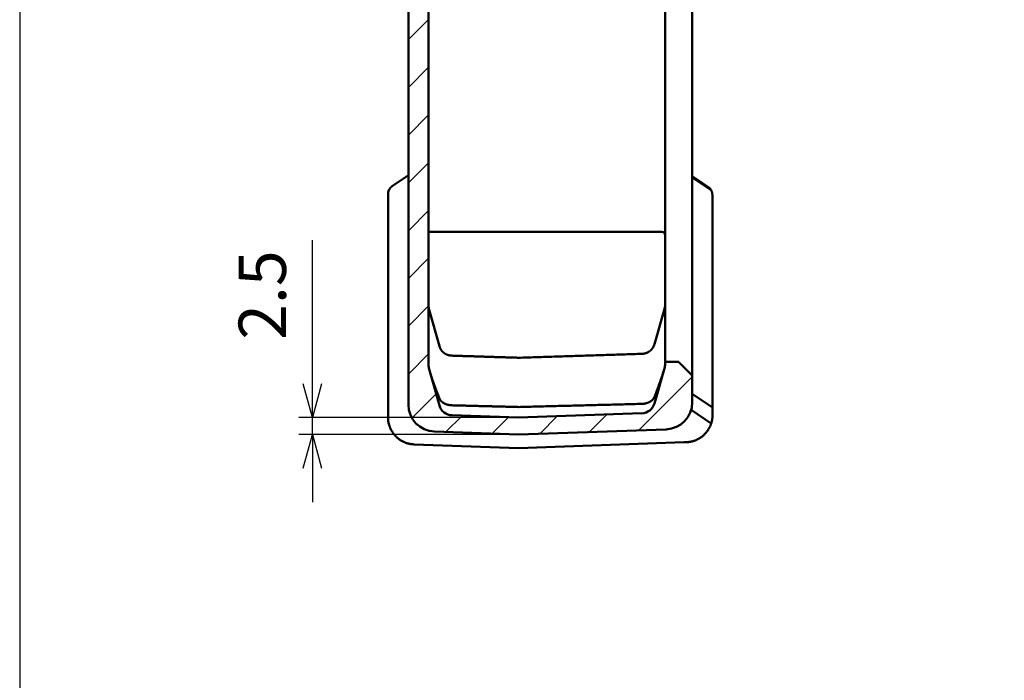
# Model space of a CAD drawing. Units: millimetres. Extents: x 0 to 806, y 0 to 560.
# Drawn here: x 0 to 146, y 199 to 296 of the extents above; entities that cross this region are included whole.
import ezdxf

# ---------------------------------------------------------------- set-up
doc = ezdxf.new("R2010")
doc.units = ezdxf.units.MM
doc.header["$LTSCALE"] = 2
for name, color, linetype, lineweight in [('AM_5', 3, 'Continuous', 25), ('AM_8', 1, 'Continuous', 25), ('ｼﾘｺﾝｶﾊﾞｰ', 7, 'Continuous', 50)]:
    doc.layers.add(name, color=color, linetype=linetype, lineweight=lineweight)
doc.styles.get("Standard").update_dxf_attribs({"font": 'ISOCP.SHX', "bigfont": 'EXTFONT.SHX'})
doc.dimstyles.new('AM_ISO$0', dxfattribs={"dimtxt": 3.5, "dimasz": 2.5, "dimexe": 1, "dimexo": 1, "dimgap": 1.5, "dimtad": 1, "dimdsep": 46, "dimtxsty": 'Standard', "dimblk": 'OPEN30', "dimcen": 0, "dimclrd": 256, "dimclre": 256, "dimclrt": 2, "dimadec": 0, "dimazin": 2, "dimtp": 0.1, "dimtm": 0.1, "dimtfac": 0.71, "dimtmove": 0, "dimatfit": 3, "dimfxl": 0, "dimlwd": -1, "dimlwe": -1, "dimarcsym": 0})

# ---------------------------------------------------------------- blocks, each defined once
blk = doc.blocks.new('TK-A3')
blk.add_lwpolyline([(0, 0), (403, 0), (403, 280), (0, 280)], close=True)
blk = doc.blocks.new('_Open30')
at = {"color": 0, "linetype": 'ByBlock', "lineweight": -2}
for p, q in [((-1, 0.268), (0, 0)), ((0, 0), (-1, -0.268)), ((0, 0), (-1, 0))]:
    blk.add_line(p, q, dxfattribs=at)
blk = doc.blocks.new('*D25')
at = {"layer": 'AM_5', "linetype": 'ByBlock', "transparency": 16777216}
for p, q in [((43.3, 242.52), (43.3, 263.79)), ((71.8, 237.52), (41.3, 237.52)), ((43.3, 235.02), (43.3, 237.52)), ((71.8, 235.02), (41.3, 235.02)), ((43.3, 230.02), (43.3, 225.02))]:
    blk.add_line(p, q, dxfattribs=at)
at = {"layer": 'Defpoints', "color": 0, "transparency": 16777216}
for p in [(43.3, 237.52), (73.8, 237.52), (73.8, 235.02)]:
    blk.add_point(p, dxfattribs=at)
at = {"layer": 'AM_5', "transparency": 16777216, "xscale": 5, "yscale": 5, "zscale": 5}
for p, rotation in [((43.3, 237.52), 270), ((43.3, 235.02), 90)]:
    blk.add_blockref('_Open30', p, dxfattribs=dict(at, rotation=rotation))
at = {"layer": 'AM_5', "color": 2, "transparency": 16777216, "insert": (36.8, 255.66), "char_height": 7, "attachment_point": 5, "rotation": 90}
blk.add_mtext('2.5', dxfattribs=at)

msp = doc.modelspace()

# ---------------------------------------------------------------- hatches: boundary and pattern name
at = {"layer": 'AM_8'}
h = msp.add_hatch(dxfattribs=at)
h.set_pattern_fill('_U', color=256, scale=5, angle=45, style=0, pattern_type=0)
h.set_pattern_definition([(45, (-24.412, -7.6405), (-3.535534, 3.535534), [])])
edge = h.paths.add_edge_path()
edge.add_arc((91.977, 240.157), 2, 272, 344.21328, ccw=False)
edge.add_line((92.047, 238.159), (73.807, 237.522))
edge.add_arc((73.803, 237.622), 0.1, 268, 272, ccw=False)
edge.add_line((73.8, 237.522), (63.96, 237.865))
edge.add_arc((64.03, 239.864), 2, 195.78672, 268, ccw=False)
edge.add_line((62.105, 239.32), (60.579, 244.719))
edge.add_arc((62.503, 245.263), 2, 180, 195.78672, ccw=False)
edge.add_line((60.503, 245.263), (60.503, 394.78))
edge.add_arc((62.503, 394.78), 2, 164.21328, 180, ccw=False)
edge.add_line((60.579, 395.324), (62.105, 400.723))
edge.add_arc((64.03, 400.179), 2, 92, 164.21328, ccw=False)
edge.add_line((63.96, 402.178), (64.203, 402.186))
edge.add_line((64.203, 402.186), (64.203, 404.686))
edge.add_line((64.203, 404.686), (61.364, 404.587))
edge.add_arc((61.503, 400.59), 4, 92, 180)
edge.add_line((57.503, 400.59), (57.503, 239.453))
edge.add_arc((61.503, 239.453), 4, 180, 268)
edge.add_line((61.364, 235.456), (73.803, 235.021))
edge.add_line((73.803, 235.021), (95.643, 235.784))
edge.add_arc((95.503, 239.782), 4, 272, 360)
edge.add_line((99.503, 239.782), (99.503, 243.771))
edge.add_line((99.503, 243.771), (97.533, 245.742))
edge.add_arc((97.462, 245.671), 0.1, 45, 90)
edge.add_line((97.462, 245.771), (95.503, 245.771))
edge.add_line((95.503, 245.771), (95.503, 245.557))
edge.add_arc((93.503, 245.557), 2, -15.78672, 0, ccw=False)
edge.add_line((95.428, 245.012), (93.901, 239.613))

# ---------------------------------------------------------------- linework, layer by layer
at = {"layer": 'ｼﾘｺﾝｶﾊﾞｰ'}
for p, q in [((57.503, 400.59), (57.503, 239.453)), ((99.503, 239.782), (99.503, 400.261)), ((60.503, 245.263), (60.503, 394.78)), ((95.503, 245.557), (95.503, 394.486)), ((57.503, 273.408), (55.108, 271.776)), ((102.316, 271.184), (99.503, 273.059)), ((54.503, 270.642), (54.503, 237.558)), ((102.503, 270.155), (102.503, 237.886)), ((60.503, 265.021), (95.003, 265.021)), ((62.105, 248.088), (60.579, 253.487)), ((95.428, 253.781), (93.901, 248.381)), ((95.428, 245.012), (93.901, 239.613)), ((97.462, 245.771), (95.503, 245.771)), ((99.503, 243.771), (97.533, 245.742)), ((62.105, 239.32), (60.579, 244.719)), ((102.503, 239.021), (99.503, 241.021)), ((73.8, 237.522), (63.96, 237.865)), ((92.047, 238.159), (73.807, 237.522)), ((99.343, 238.659), (102.316, 236.677)), ((61.364, 235.456), (73.803, 235.021)), ((73.803, 235.021), (95.643, 235.784)), ((73.803, 233.021), (58.364, 233.561)), ((98.315, 233.877), (73.803, 233.021))]:
    msp.add_line(p, q, dxfattribs=at)
for points in [[(55.108, 271.776), (55.08, 271.756), (55.052, 271.736), (55.025, 271.715), (54.999, 271.694), (54.973, 271.672), (54.948, 271.649), (54.924, 271.626), (54.901, 271.603), (54.878, 271.579), (54.856, 271.555), (54.835, 271.53), (54.815, 271.504), (54.795, 271.479), (54.776, 271.452), (54.758, 271.425), (54.74, 271.398), (54.723, 271.37), (54.707, 271.341), (54.691, 271.312), (54.677, 271.283), (54.662, 271.253), (54.649, 271.222), (54.636, 271.191)], [(102.316, 271.184), (102.297, 271.218), (102.278, 271.252), (102.257, 271.285), (102.236, 271.317), (102.213, 271.348), (102.19, 271.379), (102.165, 271.409), (102.14, 271.438), (102.114, 271.467), (102.086, 271.494), (102.058, 271.522), (102.028, 271.548), (101.998, 271.573), (101.966, 271.598), (101.933, 271.623), (101.9, 271.646)], [(102.316, 271.184), (102.334, 271.143), (102.35, 271.102), (102.366, 271.06), (102.38, 271.018), (102.394, 270.975), (102.407, 270.932), (102.419, 270.888), (102.43, 270.844), (102.44, 270.8), (102.449, 270.756), (102.458, 270.711), (102.465, 270.666), (102.472, 270.62), (102.479, 270.575), (102.484, 270.529), (102.489, 270.484), (102.493, 270.438), (102.496, 270.392), (102.499, 270.346), (102.501, 270.299), (102.502, 270.252), (102.503, 270.204), (102.503, 270.155)], [(60.579, 253.487), (60.576, 253.496), (60.574, 253.505), (60.571, 253.514), (60.569, 253.523), (60.566, 253.532), (60.564, 253.541), (60.562, 253.55), (60.56, 253.559), (60.558, 253.569), (60.555, 253.578), (60.553, 253.587), (60.551, 253.596), (60.549, 253.605), (60.547, 253.614), (60.545, 253.623), (60.543, 253.632), (60.542, 253.642), (60.54, 253.651), (60.538, 253.66), (60.536, 253.669), (60.535, 253.678), (60.533, 253.687), (60.531, 253.697), (60.53, 253.706), (60.528, 253.715), (60.527, 253.724), (60.526, 253.734), (60.524, 253.743), (60.523, 253.752), (60.522, 253.761), (60.52, 253.771), (60.519, 253.78), (60.518, 253.789), (60.517, 253.798), (60.516, 253.808), (60.515, 253.817), (60.514, 253.826), (60.513, 253.836), (60.512, 253.845), (60.511, 253.854), (60.51, 253.863), (60.51, 253.873), (60.509, 253.882), (60.508, 253.891), (60.508, 253.901), (60.507, 253.91), (60.506, 253.919), (60.506, 253.929), (60.505, 253.938), (60.505, 253.947), (60.505, 253.957), (60.504, 253.966), (60.504, 253.975), (60.504, 253.985), (60.504, 253.994), (60.503, 254.003), (60.503, 254.013), (60.503, 254.022), (60.503, 254.031)], [(95.503, 254.325), (95.503, 254.315), (95.503, 254.306), (95.503, 254.297), (95.503, 254.287), (95.503, 254.278), (95.502, 254.269), (95.502, 254.259), (95.502, 254.25), (95.501, 254.241), (95.501, 254.231), (95.501, 254.222), (95.5, 254.213), (95.5, 254.203), (95.499, 254.194), (95.498, 254.185), (95.498, 254.175), (95.497, 254.166), (95.496, 254.157), (95.495, 254.147), (95.495, 254.138), (95.494, 254.129), (95.493, 254.12), (95.492, 254.11), (95.491, 254.101), (95.49, 254.092), (95.489, 254.082), (95.487, 254.073), (95.486, 254.064), (95.485, 254.055), (95.484, 254.045), (95.482, 254.036), (95.481, 254.027), (95.48, 254.018), (95.478, 254.008), (95.477, 253.999), (95.475, 253.99), (95.473, 253.981), (95.472, 253.972), (95.47, 253.962), (95.468, 253.953), (95.467, 253.944), (95.465, 253.935), (95.463, 253.926), (95.461, 253.917), (95.459, 253.907), (95.457, 253.898), (95.455, 253.889), (95.453, 253.88), (95.451, 253.871), (95.449, 253.862), (95.447, 253.853), (95.445, 253.844), (95.442, 253.835), (95.44, 253.826), (95.438, 253.817), (95.435, 253.808), (95.433, 253.799), (95.43, 253.79), (95.428, 253.781)], [(62.278, 247.666), (62.275, 247.673), (62.271, 247.68), (62.267, 247.687), (62.264, 247.694), (62.26, 247.7), (62.256, 247.707), (62.253, 247.714), (62.249, 247.721), (62.246, 247.728), (62.242, 247.735), (62.239, 247.742), (62.235, 247.749), (62.232, 247.756), (62.229, 247.763), (62.225, 247.77), (62.222, 247.777), (62.219, 247.784), (62.215, 247.791), (62.212, 247.798), (62.209, 247.805), (62.206, 247.812), (62.203, 247.819), (62.199, 247.826), (62.196, 247.833), (62.193, 247.84), (62.19, 247.847), (62.187, 247.854), (62.184, 247.861), (62.181, 247.869), (62.178, 247.876), (62.175, 247.883), (62.172, 247.89), (62.17, 247.897), (62.167, 247.905), (62.164, 247.912), (62.161, 247.919), (62.158, 247.926), (62.156, 247.934), (62.153, 247.941), (62.15, 247.948), (62.148, 247.955), (62.145, 247.963), (62.143, 247.97), (62.14, 247.977), (62.137, 247.985), (62.135, 247.992), (62.132, 247.999), (62.13, 248.007), (62.128, 248.014), (62.125, 248.021), (62.123, 248.029), (62.121, 248.036), (62.118, 248.043), (62.116, 248.051), (62.114, 248.058), (62.112, 248.066), (62.109, 248.073), (62.107, 248.081), (62.105, 248.088)], [(63.959, 246.697), (63.919, 246.699), (63.88, 246.701), (63.84, 246.704), (63.801, 246.708), (63.762, 246.712), (63.723, 246.717), (63.684, 246.723), (63.646, 246.729), (63.608, 246.736), (63.57, 246.744), (63.532, 246.752), (63.495, 246.761), (63.458, 246.771), (63.421, 246.781), (63.385, 246.792), (63.349, 246.803), (63.313, 246.815), (63.278, 246.827), (63.243, 246.84), (63.209, 246.854), (63.175, 246.868), (63.142, 246.883), (63.109, 246.898), (63.077, 246.913), (63.045, 246.929), (63.014, 246.946), (62.983, 246.963), (62.953, 246.98), (62.923, 246.998), (62.894, 247.016), (62.865, 247.034), (62.837, 247.053), (62.81, 247.073), (62.783, 247.092), (62.756, 247.112), (62.73, 247.132), (62.705, 247.153), (62.68, 247.174), (62.656, 247.195), (62.632, 247.216), (62.609, 247.238), (62.586, 247.26), (62.564, 247.282), (62.542, 247.305), (62.521, 247.328), (62.5, 247.351), (62.48, 247.374), (62.461, 247.397), (62.442, 247.421), (62.423, 247.444), (62.405, 247.468), (62.388, 247.493), (62.371, 247.517), (62.354, 247.541), (62.338, 247.566), (62.322, 247.591), (62.307, 247.616), (62.293, 247.641), (62.278, 247.666)], [(93.561, 247.705), (93.545, 247.685), (93.529, 247.665), (93.513, 247.645), (93.496, 247.626), (93.479, 247.606), (93.462, 247.587), (93.444, 247.568), (93.426, 247.549), (93.408, 247.531), (93.389, 247.512), (93.37, 247.494), (93.35, 247.476), (93.33, 247.458), (93.31, 247.44), (93.289, 247.422), (93.268, 247.405), (93.247, 247.388), (93.225, 247.371), (93.203, 247.354), (93.18, 247.338), (93.157, 247.322), (93.134, 247.306), (93.11, 247.29), (93.086, 247.275), (93.062, 247.26), (93.037, 247.245), (93.012, 247.23), (92.986, 247.216), (92.96, 247.202), (92.934, 247.188), (92.907, 247.175), (92.88, 247.162), (92.853, 247.149), (92.825, 247.137), (92.797, 247.125), (92.769, 247.114), (92.74, 247.102), (92.711, 247.092), (92.682, 247.081), (92.652, 247.071), (92.622, 247.062), (92.592, 247.052), (92.561, 247.044), (92.531, 247.035), (92.5, 247.027), (92.468, 247.02), (92.437, 247.013), (92.405, 247.006), (92.374, 247), (92.342, 246.994), (92.309, 246.989), (92.277, 246.984), (92.245, 246.98), (92.212, 246.976), (92.179, 246.973), (92.146, 246.97), (92.113, 246.968), (92.08, 246.966), (92.047, 246.965)], [(93.901, 248.381), (93.898, 248.369), (93.894, 248.357), (93.89, 248.344), (93.887, 248.332), (93.883, 248.319), (93.879, 248.307), (93.875, 248.295), (93.871, 248.283), (93.866, 248.27), (93.862, 248.258), (93.858, 248.246), (93.853, 248.234), (93.849, 248.222), (93.844, 248.21), (93.84, 248.198), (93.835, 248.186), (93.83, 248.174), (93.825, 248.162), (93.82, 248.15), (93.815, 248.138), (93.81, 248.126), (93.805, 248.114), (93.8, 248.102), (93.794, 248.091), (93.789, 248.079), (93.783, 248.067), (93.778, 248.056), (93.772, 248.044), (93.766, 248.032), (93.761, 248.021), (93.755, 248.009), (93.749, 247.998), (93.743, 247.987), (93.737, 247.975), (93.73, 247.964), (93.724, 247.953), (93.718, 247.941), (93.711, 247.93), (93.705, 247.919), (93.698, 247.908), (93.692, 247.897), (93.685, 247.886), (93.678, 247.875), (93.672, 247.864), (93.665, 247.853), (93.658, 247.842), (93.651, 247.831), (93.644, 247.82), (93.636, 247.809), (93.629, 247.799), (93.622, 247.788), (93.614, 247.777), (93.607, 247.767), (93.6, 247.756), (93.592, 247.746), (93.584, 247.736), (93.577, 247.725), (93.569, 247.715), (93.561, 247.705)], [(73.799, 246.39), (73.632, 246.395), (73.465, 246.4), (73.298, 246.405), (73.131, 246.41), (72.965, 246.416), (72.798, 246.421), (72.631, 246.426), (72.464, 246.431), (72.298, 246.436), (72.131, 246.441), (71.964, 246.447), (71.797, 246.452), (71.63, 246.457), (71.464, 246.462), (71.297, 246.467), (71.13, 246.472), (70.963, 246.478), (70.797, 246.483), (70.63, 246.488), (70.463, 246.493), (70.296, 246.498), (70.129, 246.504), (69.963, 246.509), (69.796, 246.514), (69.629, 246.519), (69.462, 246.524), (69.296, 246.53), (69.129, 246.535), (68.962, 246.54), (68.795, 246.545), (68.629, 246.55), (68.462, 246.556), (68.295, 246.561), (68.128, 246.566), (67.961, 246.571), (67.795, 246.577), (67.628, 246.582), (67.461, 246.587), (67.294, 246.592), (67.128, 246.597), (66.961, 246.603), (66.794, 246.608), (66.627, 246.613), (66.46, 246.618), (66.294, 246.624), (66.127, 246.629), (65.96, 246.634), (65.793, 246.639), (65.627, 246.645), (65.46, 246.65), (65.293, 246.655), (65.126, 246.66), (64.96, 246.666), (64.793, 246.671), (64.626, 246.676), (64.459, 246.681), (64.292, 246.687), (64.126, 246.692), (63.959, 246.697)], [(92.047, 246.965), (91.738, 246.955), (91.429, 246.945), (91.12, 246.935), (90.811, 246.925), (90.502, 246.915), (90.193, 246.905), (89.883, 246.895), (89.574, 246.885), (89.265, 246.875), (88.956, 246.866), (88.647, 246.856), (88.338, 246.846), (88.029, 246.836), (87.72, 246.826), (87.41, 246.816), (87.101, 246.806), (86.792, 246.797), (86.483, 246.787), (86.174, 246.777), (85.865, 246.767), (85.556, 246.757), (85.246, 246.748), (84.937, 246.738), (84.628, 246.728), (84.319, 246.718), (84.01, 246.708), (83.701, 246.699), (83.392, 246.689), (83.082, 246.679), (82.773, 246.669), (82.464, 246.66), (82.155, 246.65), (81.846, 246.64), (81.537, 246.631), (81.228, 246.621), (80.918, 246.611), (80.609, 246.601), (80.3, 246.592), (79.991, 246.582), (79.682, 246.572), (79.373, 246.563), (79.064, 246.553), (78.754, 246.543), (78.445, 246.534), (78.136, 246.524), (77.827, 246.515), (77.518, 246.505), (77.209, 246.495), (76.899, 246.486), (76.59, 246.476), (76.281, 246.466), (75.972, 246.457), (75.663, 246.447), (75.354, 246.438), (75.045, 246.428), (74.735, 246.418), (74.426, 246.409), (74.117, 246.399), (73.808, 246.39)], [(62.097, 240.376), (62.071, 240.443), (62.045, 240.511), (62.019, 240.578), (61.993, 240.645), (61.967, 240.713), (61.942, 240.78), (61.916, 240.848), (61.89, 240.915), (61.865, 240.983), (61.839, 241.05), (61.813, 241.117), (61.788, 241.185), (61.762, 241.252), (61.737, 241.32), (61.711, 241.387), (61.686, 241.454), (61.661, 241.522), (61.635, 241.589), (61.61, 241.657), (61.585, 241.724), (61.56, 241.791), (61.535, 241.859), (61.509, 241.926), (61.484, 241.994), (61.46, 242.061), (61.435, 242.129), (61.41, 242.196), (61.385, 242.263), (61.36, 242.331), (61.336, 242.398), (61.311, 242.466), (61.287, 242.533), (61.262, 242.601), (61.238, 242.668), (61.214, 242.735), (61.19, 242.803), (61.166, 242.87), (61.142, 242.938), (61.118, 243.005), (61.095, 243.072), (61.071, 243.14), (61.048, 243.207), (61.025, 243.275), (61.002, 243.342), (60.979, 243.409), (60.956, 243.477), (60.934, 243.544), (60.911, 243.611), (60.889, 243.679), (60.867, 243.746), (60.846, 243.813), (60.824, 243.881), (60.803, 243.948), (60.782, 244.015), (60.762, 244.082), (60.741, 244.149), (60.722, 244.216), (60.702, 244.283), (60.683, 244.35)], [(95.215, 244.261), (95.197, 244.2), (95.179, 244.138), (95.16, 244.076), (95.141, 244.014), (95.122, 243.952), (95.102, 243.889), (95.082, 243.827), (95.062, 243.765), (95.042, 243.703), (95.022, 243.641), (95.001, 243.579), (94.981, 243.517), (94.96, 243.455), (94.939, 243.392), (94.918, 243.33), (94.897, 243.268), (94.875, 243.206), (94.854, 243.144), (94.832, 243.081), (94.81, 243.019), (94.788, 242.957), (94.766, 242.895), (94.744, 242.832), (94.722, 242.77), (94.7, 242.708), (94.677, 242.646), (94.655, 242.583), (94.632, 242.521), (94.61, 242.459), (94.587, 242.397), (94.564, 242.334), (94.542, 242.272), (94.519, 242.21), (94.496, 242.148), (94.473, 242.085), (94.45, 242.023), (94.427, 241.961), (94.404, 241.899), (94.381, 241.837), (94.357, 241.774), (94.334, 241.712), (94.311, 241.65), (94.288, 241.588), (94.264, 241.525), (94.241, 241.463), (94.217, 241.401), (94.194, 241.339), (94.17, 241.276), (94.147, 241.214), (94.123, 241.152), (94.1, 241.09), (94.076, 241.027), (94.052, 240.965), (94.029, 240.903), (94.005, 240.841), (93.981, 240.779), (93.957, 240.716), (93.934, 240.654), (93.91, 240.592)], [(63.957, 239.345), (63.916, 239.347), (63.874, 239.349), (63.833, 239.351), (63.791, 239.355), (63.75, 239.358), (63.709, 239.363), (63.668, 239.368), (63.627, 239.373), (63.587, 239.379), (63.547, 239.386), (63.506, 239.393), (63.467, 239.401), (63.427, 239.409), (63.388, 239.418), (63.349, 239.428), (63.31, 239.438), (63.272, 239.449), (63.234, 239.46), (63.196, 239.471), (63.159, 239.484), (63.122, 239.496), (63.086, 239.51), (63.05, 239.523), (63.015, 239.538), (62.98, 239.552), (62.945, 239.567), (62.911, 239.583), (62.878, 239.599), (62.845, 239.615), (62.812, 239.632), (62.781, 239.65), (62.749, 239.667), (62.719, 239.686), (62.689, 239.704), (62.659, 239.723), (62.63, 239.742), (62.602, 239.762), (62.574, 239.782), (62.547, 239.802), (62.521, 239.822), (62.496, 239.843), (62.471, 239.864), (62.446, 239.886), (62.423, 239.907), (62.4, 239.929), (62.378, 239.951), (62.356, 239.974), (62.335, 239.996), (62.315, 240.019), (62.295, 240.042), (62.277, 240.065), (62.259, 240.088), (62.241, 240.112), (62.225, 240.135), (62.209, 240.159), (62.193, 240.183), (62.179, 240.206), (62.165, 240.23), (62.152, 240.254), (62.139, 240.279), (62.128, 240.303), (62.117, 240.327), (62.106, 240.352), (62.097, 240.376)], [(93.91, 240.592), (93.9, 240.567), (93.89, 240.543), (93.879, 240.519), (93.867, 240.494), (93.854, 240.47), (93.841, 240.446), (93.827, 240.422), (93.813, 240.398), (93.798, 240.374), (93.782, 240.351), (93.765, 240.327), (93.748, 240.304), (93.73, 240.28), (93.711, 240.257), (93.692, 240.234), (93.672, 240.211), (93.651, 240.189), (93.629, 240.166), (93.607, 240.144), (93.584, 240.122), (93.56, 240.101), (93.536, 240.079), (93.511, 240.058), (93.486, 240.037), (93.459, 240.017), (93.432, 239.996), (93.405, 239.976), (93.377, 239.957), (93.348, 239.937), (93.318, 239.919), (93.288, 239.9), (93.258, 239.882), (93.226, 239.864), (93.195, 239.847), (93.162, 239.83), (93.129, 239.813), (93.096, 239.797), (93.062, 239.781), (93.027, 239.766), (92.992, 239.751), (92.957, 239.737), (92.921, 239.723), (92.885, 239.71), (92.848, 239.697), (92.811, 239.685), (92.773, 239.674), (92.735, 239.662), (92.697, 239.652), (92.658, 239.642), (92.619, 239.632), (92.58, 239.623), (92.54, 239.615), (92.5, 239.607), (92.46, 239.599), (92.42, 239.593), (92.379, 239.587), (92.339, 239.581), (92.298, 239.576), (92.256, 239.572), (92.215, 239.568), (92.174, 239.565), (92.132, 239.562), (92.091, 239.56), (92.049, 239.559)], [(73.797, 239.096), (73.63, 239.1), (73.463, 239.104), (73.297, 239.109), (73.13, 239.113), (72.963, 239.117), (72.796, 239.121), (72.629, 239.126), (72.463, 239.13), (72.296, 239.134), (72.129, 239.138), (71.962, 239.142), (71.796, 239.147), (71.629, 239.151), (71.462, 239.155), (71.295, 239.159), (71.128, 239.164), (70.962, 239.168), (70.795, 239.172), (70.628, 239.176), (70.461, 239.18), (70.295, 239.185), (70.128, 239.189), (69.961, 239.193), (69.794, 239.197), (69.627, 239.202), (69.461, 239.206), (69.294, 239.21), (69.127, 239.214), (68.96, 239.219), (68.794, 239.223), (68.627, 239.227), (68.46, 239.231), (68.293, 239.235), (68.126, 239.24), (67.96, 239.244), (67.793, 239.248), (67.626, 239.252), (67.459, 239.257), (67.293, 239.261), (67.126, 239.265), (66.959, 239.269), (66.792, 239.274), (66.625, 239.278), (66.459, 239.282), (66.292, 239.286), (66.125, 239.29), (65.958, 239.295), (65.792, 239.299), (65.625, 239.303), (65.458, 239.307), (65.291, 239.312), (65.124, 239.316), (64.958, 239.32), (64.791, 239.324), (64.624, 239.329), (64.457, 239.333), (64.291, 239.337), (64.124, 239.341), (63.957, 239.345)], [(92.049, 239.559), (91.74, 239.551), (91.431, 239.543), (91.122, 239.535), (90.813, 239.527), (90.504, 239.52), (90.195, 239.512), (89.885, 239.504), (89.576, 239.496), (89.267, 239.488), (88.958, 239.48), (88.649, 239.472), (88.34, 239.465), (88.03, 239.457), (87.721, 239.449), (87.412, 239.441), (87.103, 239.433), (86.794, 239.425), (86.485, 239.417), (86.176, 239.41), (85.866, 239.402), (85.557, 239.394), (85.248, 239.386), (84.939, 239.378), (84.63, 239.37), (84.321, 239.362), (84.012, 239.355), (83.702, 239.347), (83.393, 239.339), (83.084, 239.331), (82.775, 239.323), (82.466, 239.315), (82.157, 239.308), (81.847, 239.3), (81.538, 239.292), (81.229, 239.284), (80.92, 239.276), (80.611, 239.268), (80.302, 239.261), (79.993, 239.253), (79.683, 239.245), (79.374, 239.237), (79.065, 239.229), (78.756, 239.221), (78.447, 239.213), (78.138, 239.206), (77.829, 239.198), (77.519, 239.19), (77.21, 239.182), (76.901, 239.174), (76.592, 239.166), (76.283, 239.159), (75.974, 239.151), (75.664, 239.143), (75.355, 239.135), (75.046, 239.127), (74.737, 239.119), (74.428, 239.112), (74.119, 239.104), (73.81, 239.096)], [(102.503, 237.886), (102.503, 237.838), (102.502, 237.79), (102.501, 237.742), (102.499, 237.693), (102.496, 237.645), (102.493, 237.596), (102.489, 237.546), (102.484, 237.495), (102.479, 237.444), (102.472, 237.392), (102.465, 237.34), (102.458, 237.287), (102.449, 237.233), (102.44, 237.179), (102.43, 237.124), (102.419, 237.07), (102.407, 237.014), (102.394, 236.959), (102.38, 236.903), (102.366, 236.847), (102.35, 236.79), (102.334, 236.734), (102.316, 236.677)], [(54.636, 236.536), (54.655, 236.468), (54.675, 236.4), (54.696, 236.332), (54.719, 236.264), (54.743, 236.195), (54.768, 236.127), (54.795, 236.059), (54.823, 235.991), (54.853, 235.923), (54.884, 235.855), (54.917, 235.787), (54.951, 235.719), (54.987, 235.652), (55.024, 235.584), (55.063, 235.518), (55.103, 235.451), (55.145, 235.385), (55.189, 235.319), (55.233, 235.254), (55.28, 235.19), (55.327, 235.126), (55.376, 235.064), (55.427, 235.002), (55.478, 234.941), (55.532, 234.881), (55.586, 234.822), (55.641, 234.764), (55.698, 234.706), (55.757, 234.65), (55.816, 234.595), (55.877, 234.541), (55.939, 234.488), (56.002, 234.437), (56.067, 234.386), (56.132, 234.337), (56.199, 234.288), (56.267, 234.241), (56.336, 234.196), (56.406, 234.152), (56.477, 234.109), (56.549, 234.068), (56.621, 234.029), (56.694, 233.99), (56.769, 233.954), (56.844, 233.919), (56.919, 233.885), (56.996, 233.853), (57.073, 233.823), (57.151, 233.794), (57.229, 233.766), (57.308, 233.741), (57.388, 233.717), (57.467, 233.695), (57.547, 233.674), (57.628, 233.655), (57.709, 233.638), (57.79, 233.622), (57.871, 233.608), (57.953, 233.596), (58.035, 233.586), (58.117, 233.577), (58.199, 233.57), (58.281, 233.564), (58.364, 233.561)], [(98.643, 233.889), (98.722, 233.892), (98.8, 233.897), (98.879, 233.904), (98.957, 233.912), (99.035, 233.922), (99.113, 233.933), (99.191, 233.946), (99.269, 233.96), (99.346, 233.976), (99.423, 233.994), (99.499, 234.012), (99.576, 234.033), (99.652, 234.055), (99.727, 234.078), (99.802, 234.103), (99.877, 234.13), (99.951, 234.158), (100.025, 234.187), (100.098, 234.218), (100.17, 234.25), (100.242, 234.284), (100.312, 234.319), (100.382, 234.355), (100.452, 234.393), (100.52, 234.432), (100.587, 234.472), (100.654, 234.514), (100.72, 234.557), (100.785, 234.601), (100.849, 234.646), (100.912, 234.693), (100.974, 234.741), (101.035, 234.79), (101.095, 234.84), (101.155, 234.892), (101.213, 234.944), (101.27, 234.997), (101.325, 235.052), (101.38, 235.107), (101.433, 235.163), (101.485, 235.22), (101.535, 235.278), (101.585, 235.336), (101.633, 235.395), (101.68, 235.455), (101.725, 235.516), (101.77, 235.578), (101.813, 235.64), (101.854, 235.702), (101.895, 235.766), (101.934, 235.829), (101.971, 235.894), (102.008, 235.958), (102.042, 236.023), (102.076, 236.087), (102.108, 236.153), (102.139, 236.218), (102.168, 236.283), (102.196, 236.349), (102.222, 236.414), (102.248, 236.48), (102.272, 236.546), (102.295, 236.611), (102.316, 236.677)], [(98.315, 233.877), (98.345, 233.878), (98.375, 233.88), (98.404, 233.881), (98.434, 233.882), (98.464, 233.883), (98.494, 233.884), (98.524, 233.885), (98.553, 233.886), (98.583, 233.887), (98.613, 233.888), (98.643, 233.889)]]:
    msp.add_lwpolyline(points, dxfattribs=at)
for centre, radius, start, end in [((95.003, 264.521), 0.5, 0, 90), ((62.503, 245.263), 2, 180, 195.78672), ((93.503, 245.557), 2, 344.21328, 0), ((97.462, 245.671), 0.1, 45, 90), ((61.503, 239.453), 4, 180, 268), ((64.03, 239.864), 2, 195.78672, 268), ((91.977, 240.157), 2, 272, 344.21328), ((95.503, 239.782), 4, 272, 0), ((58.503, 237.558), 4, 180, 194.80887), ((73.803, 237.622), 0.1, 268, 272)]:
    msp.add_arc(centre, radius, start, end, dxfattribs=at)
for centre, major_axis, ratio, start_param, end_param in [((3564.913, 2868.846), (5096.397, -203.753), 0.7117654, 3.9934875, 3.9941282), ((58.503, 274.414), (-3.909, -4.037), 0.2098852, 5.8112994, 6.0697629), ((73.803, 246.405), (-0.0483, 0), 0.3183449, 1.4736698, 1.6679229), ((71.834, 244.365), (23.556, 5.881), 0.6609604, 5.9158223, 5.9211684), ((73.803, 239.139), (-0.104, 0), 0.414777, 1.5097531, 1.6318396)]:
    msp.add_ellipse(centre, major_axis=major_axis, ratio=ratio, start_param=start_param, end_param=end_param, dxfattribs=at)

# ---------------------------------------------------------------- block references
at = {"lineweight": 0, "xscale": 2, "yscale": 2, "zscale": 2}
msp.add_blockref('TK-A3', (0, 0), dxfattribs=at)

# ---------------------------------------------------------------- dimensions: what is measured, and where the dimension line sits
at = {"layer": 'AM_5'}
dim = msp.add_linear_dim(base=(43.303, 237.522), p1=(73.803, 235.021), p2=(73.803, 237.522), angle=90, dimstyle='AM_ISO$0', override={"dimscale": 2, "dimblk": 'Open30', "dimtp": 0, "dimtdec": 2, "dimldrblk": 'Open30', "dimarcsym": 1}, dxfattribs=at)
dim.commit()
dim.dimension.update_dxf_attribs({"geometry": '*D25', "text_midpoint": (36.802, 255.655)})

doc.saveas('drawing.dxf')
